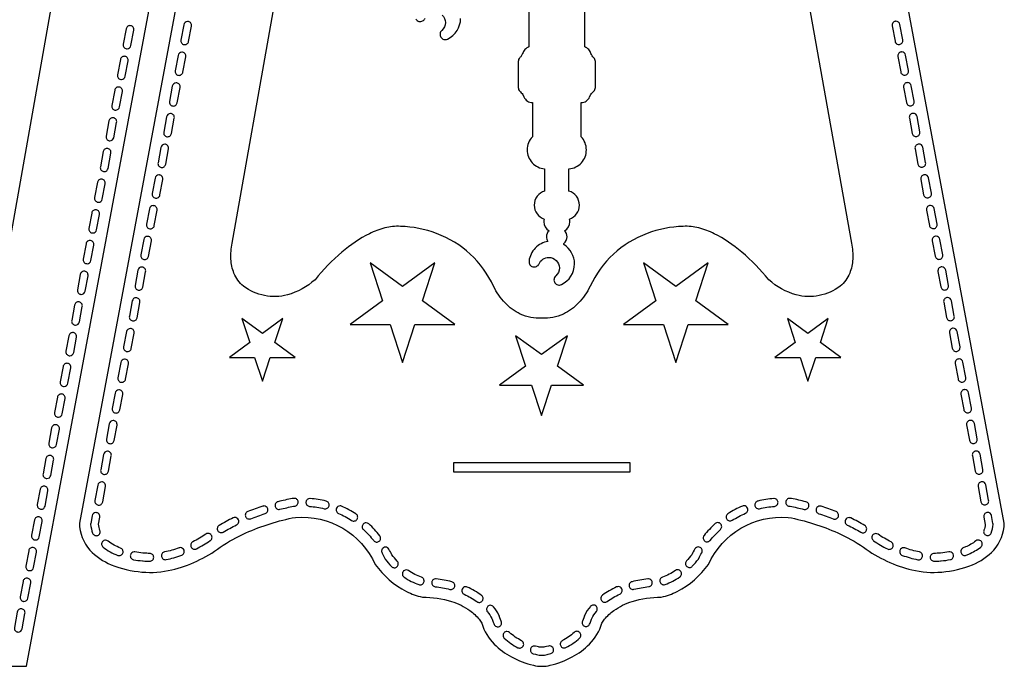
# Model space of a CAD drawing. Extents: x -49.7 to 27.9, y 1.9 to 41.8.
# Drawn here: x -41 to -28.8, y 2.6 to 10.7 of the extents above; entities that cross this region are included whole.
import ezdxf

# ---------------------------------------------------------------- set-up
doc = ezdxf.new("R2010")
doc.units = 0
doc.header["$LTSCALE"] = 100
doc.layers.add('LAYER_1', color=1, linetype='CONTINUOUS')

msp = doc.modelspace()

# ---------------------------------------------------------------- linework, layer by layer
at = {"layer": 'LAYER_1', "color": 7}
for points in [[(-37.59125, 18.679193), (-40.254694, 4.40825, 0.178486), (-40.124619, 4.073734, 0.111782), (-39.858684, 3.891613, 0.077585), (-39.478236, 3.800986, 0.080822), (-39.108089, 3.827928, 0.052477), (-38.798286, 3.936127, 0.052158), (-38.50643, 4.108903, -0.045409), (-38.188638, 4.285894, -0.029305), (-37.886806, 4.400135, -0.03119), (-37.572806, 4.479722, -0.314058), (-36.582625, 3.895986, 0.121862), (-36.194599, 3.55958, 0.07045), (-35.998125, 3.489486, -0.074128), (-35.635964, 3.43518, -0.079434), (-35.409965, 3.323738, -0.070023), (-35.293727, 3.213839, -0.049173), (-35.260848, 3.164166, 0.119922), (-35.106983, 2.906355, 0.076805), (-34.892576, 2.747057, 0.067332), (-34.619764, 2.643708, 0.083198), (-34.515765, 2.631014, 0.083772), (-34.411723, 2.643708, 0.067332), (-34.13891, 2.747057, 0.076806), (-33.924504, 2.906355, 0.119922), (-33.770639, 3.164166, -0.04918), (-33.737766, 3.213839, -0.070033), (-33.62154, 3.323738, -0.079441), (-33.395552, 3.43518, -0.07413), (-33.03339, 3.489486, 0.07045), (-32.836926, 3.55958, 0.121846), (-32.44889, 3.895986, -0.314074), (-31.458681, 4.479722, -0.031191), (-31.144697, 4.400135, -0.029305), (-30.842878, 4.285894, -0.045409), (-30.525097, 4.108903, 0.052157), (-30.233243, 3.936127, 0.052477), (-29.923445, 3.827928, 0.080824), (-29.553305, 3.800986, 0.077583), (-29.172851, 3.891613, 0.111781), (-28.906912, 4.073734, 0.178488), (-28.776834, 4.40825), (-28.776834, 4.40825), (-28.776834, 4.40825), (-31.440237, 18.679193)], [(-43.986264, 2.631013), (-40.910778, 2.631013), (-38.247334, 16.901957, 0.178486), (-38.377409, 17.236473, 0.111782), (-38.643344, 17.418595, 0.077585), (-39.023792, 17.509221, 0.080822), (-39.393939, 17.482279, 0.052477), (-39.703742, 17.374081, 0.052158), (-39.995598, 17.201304, -0.045409), (-40.31339, 17.024313, -0.029305), (-40.615222, 16.910072, -0.03119), (-40.929222, 16.830484, -0.314057), (-41.919403, 17.414221, 0.121861)], [(-41.171459, 13.881041, -0.116745), (-40.828503, 14.069665, -0.113306), (-40.546389, 14.077615, -0.11462), (-40.284695, 13.961096, -0.130621), (-40.166, 13.80097, -0.081967), (-40.128417, 13.625843, -0.068725), (-40.144097, 13.42686), (-41.160638, 7.682291)], [(-31.700654, 13.627917), (-30.673584, 7.883347, -0.068724), (-30.657903, 7.684364, -0.081967), (-30.695486, 7.509238, -0.130621), (-30.814181, 7.349111), (-30.814181, 7.349111), (-30.814181, 7.349111, -0.114619), (-31.075874, 7.232592, -0.113307), (-31.357984, 7.240543, -0.116748), (-31.700931, 7.429167, 0.046466), (-32.035632, 7.771437, 0.060947), (-32.376153, 8.000362, 0.052897), (-32.566998, 8.071255, 0.075315), (-32.762916, 8.091, 0.084748), (-33.207732, 8.002309, 0.201816), (-33.916445, 7.346972, -0.079503), (-34.060657, 7.140206, -0.090503), (-34.247242, 7.00329, -0.128134), (-34.515765, 6.952055, -0.128143), (-34.784255, 7.00329, -0.09049), (-34.970839, 7.140206, -0.079483), (-35.11507, 7.346972, 0.201847), (-35.823757, 8.002309, 0.084743), (-36.268611, 8.091, 0.075319), (-36.464516, 8.071255, 0.052897), (-36.655353, 8.000362, 0.060944), (-36.995866, 7.771437, 0.046462), (-37.330569, 7.429167, -0.116745), (-37.673525, 7.240543, -0.113306), (-37.955639, 7.232592, -0.11462), (-38.217333, 7.349111, -0.130621), (-38.336028, 7.509238, -0.081967), (-38.373611, 7.684364, -0.068724), (-38.357931, 7.883347), (-37.34139, 13.627917)], [(-34.675805, 11.481027), (-34.675805, 10.31818, 0.140583), (-34.726822, 10.284609, 0.075605), (-34.754098, 10.237777), (-34.766994, 10.211267, -0.06376), (-34.789472, 10.182736, 0.199012), (-34.808458, 10.13693), (-34.808458, 9.815124, 0.19904), (-34.789472, 9.769305, -0.047829), (-34.753684, 9.727184), (-34.737334, 9.698125, 0.13879), (-34.695353, 9.645842, 0.123035), (-34.631862, 9.627027), (-34.631862, 9.203847, 0.194103), (-34.697264, 9.040653, 0.189199), (-34.634439, 8.88018, 0.18753), (-34.480792, 8.804791), (-34.480792, 8.52893, 0.159006), (-34.57371, 8.464067, 0.163661), (-34.610431, 8.354486, 0.15938), (-34.575531, 8.247368, 0.154373), (-34.486736, 8.181958, 0.073379), (-34.491806, 8.147722, 0.265969), (-34.42575, 8.03743, 0.20461), (-34.458222, 7.962833, 0.154406), (-34.439778, 7.904722, 0.161099), (-34.59736, 7.821861, 0.163774), (-34.674723, 7.659333, 0.180907), (-34.664047, 7.615257, 0.181135), (-34.627111, 7.588972, 0.181281), (-34.581993, 7.593305, 0.181084), (-34.55075, 7.62618, -0.301161), (-34.429819, 7.706069, -0.199515), (-34.337009, 7.667571, -0.199559), (-34.298501, 7.57475, -0.215766), (-34.343265, 7.475986, 0.181291), (-34.364696, 7.436022, 0.180902), (-34.354681, 7.391778, 0.181237), (-34.318102, 7.364946, 0.18087), (-34.272889, 7.368667, 0.289117), (-34.110112, 7.62518, 0.260239), (-34.244056, 7.866041), (-34.244056, 7.879708, 0.233935), (-34.201736, 7.962833, 0.204897), (-34.234264, 8.03743, 0.266153), (-34.168154, 8.147722, 0.074285), (-34.173237, 8.181958, 0.154249), (-34.084434, 8.247378, 0.159422), (-34.049528, 8.354486, 0.163751), (-34.086271, 8.464078, 0.158936), (-34.179223, 8.52893), (-34.179223, 8.804791, 0.187489), (-34.02549, 8.88016, 0.189303), (-33.962612, 9.040653, 0.194121), (-34.028097, 9.203874), (-34.028097, 9.627027, 0.123108), (-33.964634, 9.645842, 0.138764), (-33.92268, 9.698125), (-33.906332, 9.727184, -0.047812), (-33.870556, 9.769305, 0.199018), (-33.851556, 9.815124), (-33.851556, 10.13693, 0.198886), (-33.870556, 10.182764, -0.108444), (-33.905918, 10.237777, 0.075905), (-33.93315, 10.284609, 0.140604), (-33.984153, 10.31818), (-33.984153, 11.481027, 0.196848)], [(-36.078029, 10.662104, 0.181175), (-36.041098, 10.635819, 0.180462), (-35.995969, 10.640194, 0.181107), (-35.964736, 10.673027, -0.30127)], [(-35.751054, 10.714432, -0.199536), (-35.712542, 10.621597, -0.215846), (-35.757291, 10.522833, 0.181221), (-35.77873, 10.48287, 0.180968), (-35.768722, 10.438625, 0.181114), (-35.732148, 10.411803, 0.18106), (-35.686959, 10.415513, 0.289155), (-35.524056, 10.672027, 0.26012)]]:
    msp.add_lwpolyline(points, format="xyb", dxfattribs=at)
at = {"layer": 'LAYER_1', "color": 0}
for points in [[(-38.955569, 10.347318, 0.200636), (-38.919154, 10.354971, 0.199535), (-38.898875, 10.386165), (-38.863333, 10.57668, 0.1997), (-38.871026, 10.613079, 0.199593), (-38.902208, 10.633374, 0.04686), (-38.911167, 10.634207, 0.173742), (-38.942003, 10.623119, 0.176977), (-38.958903, 10.594499), (-38.994445, 10.404013, 0.1997), (-38.986752, 10.367614, 0.199593), (-38.955569, 10.347318), (-38.955569, 10.347318)], [(-30.129876, 10.635819, 0.199677), (-30.161048, 10.615524, 0.199355), (-30.168751, 10.579124), (-30.133182, 10.388638, 0.199449), (-30.112897, 10.357435, 0.200058), (-30.076487, 10.349763, 0.199677), (-30.045316, 10.370058, 0.199355), (-30.037612, 10.406457), (-30.073182, 10.596943, 0.177272), (-30.090058, 10.625576, 0.173799), (-30.120903, 10.636666, 0.046664), (-30.129876, 10.635819), (-30.129876, 10.635819)], [(-39.617542, 10.581889, 0.201015), (-39.653936, 10.574243, 0.199511), (-39.674236, 10.543013), (-39.709806, 10.352528, 0.199319), (-39.702103, 10.316125, 0.199445), (-39.670931, 10.295806, 0.046719), (-39.661945, 10.294972, 0.173784), (-39.631111, 10.306061, 0.177233), (-39.614236, 10.33468), (-39.578667, 10.525194, 0.199368), (-39.58637, 10.561578, 0.199555), (-39.617542, 10.581889), (-39.617542, 10.581889)], [(-39.688639, 10.200889, 0.201161), (-39.725064, 10.193243, 0.199057), (-39.745333, 10.162013), (-39.780903, 9.971527, 0.19955), (-39.773224, 9.935125, 0.199497), (-39.742055, 9.914805, 0.046509), (-39.733069, 9.913972, 0.173739), (-39.702233, 9.92506, 0.176977), (-39.685333, 9.95368), (-39.649764, 10.144167, 0.199284), (-39.657467, 10.180574, 0.199604), (-39.688639, 10.200889), (-39.688639, 10.200889)], [(-39.026709, 9.966333, 0.200673), (-38.990273, 9.973986, 0.199471), (-38.970014, 10.00518), (-38.934445, 10.195694, 0.199584), (-38.942123, 10.232093, 0.199733), (-38.973292, 10.252388, 0.046509), (-38.982278, 10.253222, 0.17367), (-39.013115, 10.242137, 0.176974), (-39.030014, 10.213542), (-39.065584, 10.023027, 0.199353), (-39.057881, 9.986628, 0.199681), (-39.026709, 9.966333), (-39.026709, 9.966333)], [(-30.058764, 10.254818, 0.199551), (-30.089936, 10.234508, 0.19937), (-30.09764, 10.198124), (-30.06207, 10.00761, 0.199456), (-30.041765, 9.976386, 0.201035), (-30.005376, 9.968735, 0.199391), (-29.974204, 9.989051, 0.199406), (-29.9665, 10.02543), (-30.00207, 10.215943, 0.177272), (-30.018946, 10.244575, 0.173799), (-30.049791, 10.255666, 0.046664), (-30.058764, 10.254818), (-30.058764, 10.254818)], [(-39.759764, 9.819901, 0.201106), (-39.796158, 9.812256, 0.199153), (-39.816458, 9.781026), (-39.852, 9.590513, 0.199698), (-39.844307, 9.554113, 0.199602), (-39.813125, 9.533818, 0.04686), (-39.804166, 9.532985, 0.173739), (-39.77333, 9.544073, 0.176977), (-39.75643, 9.572693), (-39.720888, 9.763207, 0.199716), (-39.728581, 9.799591, 0.199467), (-39.759764, 9.819901), (-39.759764, 9.819901)], [(-39.097806, 9.585305, 0.200412), (-39.06136, 9.592972, 0.199527), (-39.041112, 9.62418), (-39.005542, 9.814694, 0.199404), (-39.013246, 9.851072, 0.199395), (-39.044418, 9.871388, 0.046719), (-39.053404, 9.872222, 0.173864), (-39.084227, 9.861133, 0.176874), (-39.101112, 9.832514), (-39.136682, 9.641999, 0.199368), (-39.128978, 9.605616, 0.199555), (-39.097806, 9.585305), (-39.097806, 9.585305)], [(-29.987653, 9.873832, 0.199462), (-30.01881, 9.853521, 0.199652), (-30.0265, 9.817138), (-29.990958, 9.626623, 0.199107), (-29.970653, 9.5954, 0.201124), (-29.934264, 9.587749, 0.199353), (-29.903082, 9.608068, 0.199669), (-29.895389, 9.644471), (-29.930931, 9.834957, 0.177017), (-29.947831, 9.863589, 0.173754), (-29.97868, 9.874679, 0.04645), (-29.987653, 9.873832), (-29.987653, 9.873832)], [(-39.830861, 9.438874, 0.19991), (-39.867256, 9.431208, 0.199917), (-39.887556, 9.399999), (-39.923125, 9.209513, 0.199353), (-39.915422, 9.173114, 0.199681), (-39.88425, 9.152819, 0.046719), (-39.875264, 9.151986, 0.173786), (-39.844431, 9.163074, 0.177233), (-39.827556, 9.191694), (-39.791986, 9.38218, 0.199353), (-39.799689, 9.418579, 0.199681), (-39.830861, 9.438874), (-39.830861, 9.438874)], [(-39.168931, 9.204305, 0.200089), (-39.13245, 9.211982, 0.199282), (-39.112209, 9.24318), (-39.076639, 9.433666, 0.19933), (-39.084342, 9.470069, 0.199442), (-39.115515, 9.490388, 0.046719), (-39.124501, 9.491221, 0.173864), (-39.155324, 9.480133, 0.176874), (-39.172209, 9.451514), (-39.207778, 9.261027, 0.199572), (-39.200089, 9.224619, 0.199517), (-39.168931, 9.204305), (-39.168931, 9.204305)], [(-29.916543, 9.492832, 0.199512), (-29.9477, 9.472518, 0.199567), (-29.95539, 9.43611), (-29.919821, 9.245596, 0.199011), (-29.899546, 9.214396, 0.201113), (-29.863126, 9.206749, 0.199694), (-29.831954, 9.227044, 0.199349), (-29.824251, 9.263443), (-29.859821, 9.453957, 0.177017), (-29.876721, 9.482589, 0.173754), (-29.90757, 9.493679, 0.04645), (-29.916543, 9.492832), (-29.916543, 9.492832)], [(-39.901958, 9.057874, 0.200454), (-39.938415, 9.050211, 0.199136), (-39.958653, 9.019027), (-39.994222, 8.828513, 0.199644), (-39.986533, 8.792114, 0.199595), (-39.955375, 8.771819, 0.046509), (-39.946389, 8.770985, 0.173672), (-39.915552, 8.782071, 0.176972), (-39.898653, 8.810666), (-39.863083, 9.00118, 0.199353), (-39.870786, 9.037579, 0.199681), (-39.901958, 9.057874), (-39.901958, 9.057874)], [(-39.24, 8.823319, 0.201287), (-39.203617, 8.830944, 0.1996), (-39.183306, 8.862194), (-39.147764, 9.052707, 0.199752), (-39.155457, 9.089086, 0.199308), (-39.186639, 9.109402, 0.04686), (-39.195598, 9.110235, 0.173739), (-39.226434, 9.099147, 0.176977), (-39.243334, 9.070527), (-39.278876, 8.880013, 0.199699), (-39.271183, 8.843614, 0.199598), (-39.24, 8.823319), (-39.24, 8.823319)], [(-29.845431, 9.111805, 0.199677), (-29.876603, 9.09151, 0.199355), (-29.884306, 9.055111), (-29.848737, 8.864624, 0.199543), (-29.828431, 8.833411, 0.200688), (-29.792042, 8.825749, 0.199682), (-29.760871, 8.846045, 0.199353), (-29.753167, 8.882444), (-29.788737, 9.072958, 0.17727), (-29.805613, 9.101566, 0.173727), (-29.836458, 9.112652, 0.046664), (-29.845431, 9.111805), (-29.845431, 9.111805)], [(-39.973055, 8.676888, 0.200361), (-40.009521, 8.669221, 0.199418), (-40.029777, 8.638013), (-40.065319, 8.447527, 0.199676), (-40.057627, 8.411124, 0.19936), (-40.026444, 8.390805, 0.04686), (-40.017486, 8.389971, 0.173741), (-39.986649, 8.40106, 0.176977), (-39.96975, 8.42968), (-39.934209, 8.620166, 0.19957), (-39.941897, 8.656574, 0.199522), (-39.973055, 8.676888), (-39.973055, 8.676888)], [(-39.311125, 8.442319, 0.201341), (-39.27471, 8.449944, 0.199503), (-39.254431, 8.481194), (-39.218861, 8.67168, 0.199352), (-39.226564, 8.708079, 0.199686), (-39.257736, 8.728374, 0.046719), (-39.266722, 8.729208, 0.173717), (-39.297556, 8.718123, 0.177228), (-39.314431, 8.689527), (-39.35, 8.499013, 0.199352), (-39.342297, 8.462614, 0.199686), (-39.311125, 8.442319), (-39.311125, 8.442319)], [(-29.774321, 8.730819, 0.199594), (-29.805503, 8.710524, 0.199701), (-29.813196, 8.674125), (-29.777654, 8.483611, 0.19925), (-29.757359, 8.452408, 0.200448), (-29.72096, 8.444736, 0.199309), (-29.689778, 8.465052, 0.199752), (-29.682085, 8.50143), (-29.717627, 8.691944, 0.176987), (-29.734526, 8.720576, 0.173774), (-29.765363, 8.731666, 0.046806), (-29.774321, 8.730819), (-29.774321, 8.730819)], [(-39.382251, 8.061333, 0.201278), (-39.345811, 8.068954, 0.199204), (-39.325529, 8.10018), (-39.289959, 8.290694, 0.199362), (-39.297662, 8.327093, 0.199683), (-39.328834, 8.347388, 0.046719), (-39.33782, 8.348222, 0.173797), (-39.368643, 8.337137, 0.176869), (-39.385529, 8.308541), (-39.421097, 8.118027, 0.19964), (-39.413409, 8.081628, 0.199599), (-39.382251, 8.061333), (-39.382251, 8.061333)], [(-29.703209, 8.349819, 0.199467), (-29.734391, 8.329508, 0.199717), (-29.742085, 8.293125), (-29.706543, 8.102611, 0.199268), (-29.686255, 8.071408, 0.200381), (-29.649821, 8.063736, 0.199308), (-29.618663, 8.084052, 0.199686), (-29.610973, 8.12043), (-29.646515, 8.310944, 0.176987), (-29.663414, 8.339576, 0.173774), (-29.694251, 8.350666, 0.046806), (-29.703209, 8.349819), (-29.703209, 8.349819)], [(-40.044181, 8.295888, 0.20074), (-40.080617, 8.288232, 0.199471), (-40.100875, 8.257013), (-40.136445, 8.066499, 0.199403), (-40.128742, 8.030121, 0.1994), (-40.09757, 8.009805, 0.046719), (-40.088584, 8.008972, 0.173865), (-40.057761, 8.02006, 0.176874), (-40.040875, 8.04868), (-40.005306, 8.239194, 0.199368), (-40.013009, 8.275578, 0.199559), (-40.044181, 8.295888), (-40.044181, 8.295888)], [(-39.45332, 7.680305, 0.200666), (-39.416926, 7.687961, 0.199599), (-39.396626, 7.71918), (-39.361084, 7.909694, 0.199685), (-39.368773, 7.946072, 0.199312), (-39.399931, 7.966388, 0.046509), (-39.408917, 7.967221, 0.173741), (-39.439754, 7.956133, 0.176977), (-39.456653, 7.927513), (-39.492195, 7.736999, 0.199715), (-39.484502, 7.700615, 0.199471), (-39.45332, 7.680305), (-39.45332, 7.680305)], [(-29.632098, 7.968819, 0.199555), (-29.663269, 7.948508, 0.199369), (-29.670973, 7.912124), (-29.635403, 7.72161, 0.199392), (-29.615108, 7.690355, 0.201693), (-29.578709, 7.682736, 0.199682), (-29.547537, 7.703031, 0.199353), (-29.539834, 7.73943), (-29.575403, 7.929944, 0.176912), (-29.59229, 7.958576, 0.173878), (-29.623125, 7.969666, 0.04663), (-29.632098, 7.968819), (-29.632098, 7.968819)], [(-40.115292, 7.914874, 0.201076), (-40.151759, 7.907232, 0.199288), (-40.171986, 7.876027), (-40.207556, 7.685513, 0.199352), (-40.199852, 7.649114, 0.199686), (-40.16868, 7.628819, 0.046719), (-40.159694, 7.627985, 0.173866), (-40.128872, 7.639074, 0.176872), (-40.111986, 7.667694), (-40.076416, 7.85818, 0.199352), (-40.08412, 7.894579, 0.199686), (-40.115292, 7.914874), (-40.115292, 7.914874)], [(-39.524445, 7.299305, 0.200703), (-39.488029, 7.306961, 0.199535), (-39.46775, 7.33818), (-39.432181, 7.528694, 0.199403), (-39.439884, 7.565072, 0.1994), (-39.471056, 7.585388, 0.046719), (-39.480042, 7.586221, 0.173865), (-39.510865, 7.575133, 0.176874), (-39.52775, 7.546513), (-39.56332, 7.356027, 0.199282), (-39.555617, 7.319619, 0.199609), (-39.524445, 7.299305), (-39.524445, 7.299305)], [(-29.560988, 7.587805, 0.199682), (-29.592159, 7.56751, 0.199353), (-29.599863, 7.53111), (-29.564293, 7.340596, 0.199307), (-29.543953, 7.309376, 0.201209), (-29.507571, 7.301749, 0.199594), (-29.476413, 7.322044, 0.199635), (-29.468724, 7.358444), (-29.504293, 7.548957, 0.176909), (-29.52118, 7.577565, 0.173809), (-29.552015, 7.588652, 0.04663), (-29.560988, 7.587805), (-29.560988, 7.587805)], [(-40.186417, 7.533874, 0.201025), (-40.222801, 7.526239, 0.19933), (-40.243112, 7.494999), (-40.278654, 7.304513, 0.199699), (-40.270961, 7.268114, 0.199598), (-40.239778, 7.247819, 0.04686), (-40.23082, 7.246985, 0.173672), (-40.199983, 7.25807, 0.176972), (-40.183084, 7.286666), (-40.147542, 7.47718, 0.199699), (-40.155235, 7.513579, 0.199598), (-40.186417, 7.533874), (-40.186417, 7.533874)], [(-40.257486, 7.152874, 0.201278), (-40.293925, 7.145253, 0.199204), (-40.314208, 7.114027), (-40.349777, 6.923513, 0.199328), (-40.342074, 6.88711, 0.199447), (-40.310902, 6.866791, 0.046719), (-40.301916, 6.865958, 0.173865), (-40.271093, 6.877046, 0.176874), (-40.254208, 6.905666), (-40.218639, 7.09618, 0.199579), (-40.226317, 7.132579, 0.199743), (-40.257486, 7.152874), (-40.257486, 7.152874)], [(-39.595583, 6.918319, 0.200312), (-39.559133, 6.925982, 0.199291), (-39.538861, 6.957166), (-39.503291, 7.14768, 0.199328), (-39.510994, 7.184083, 0.199447), (-39.542167, 7.204402, 0.046719), (-39.551153, 7.205236, 0.173865), (-39.581976, 7.194147, 0.176874), (-39.598861, 7.165527), (-39.63443, 6.975013, 0.19964), (-39.626741, 6.938614, 0.199599), (-39.595583, 6.918319), (-39.595583, 6.918319)], [(-29.489876, 7.206805, 0.199594), (-29.521058, 7.18651, 0.199701), (-29.528751, 7.150111), (-29.493209, 6.959624, 0.199224), (-29.472883, 6.92838, 0.201381), (-29.436515, 6.920749, 0.199594), (-29.405333, 6.941045, 0.199701), (-29.39764, 6.977444), (-29.433182, 7.167958, 0.176984), (-29.450081, 7.196565, 0.173704), (-29.480918, 7.207652, 0.046806), (-29.489876, 7.206805), (-29.489876, 7.206805)], [(-40.328611, 6.771888, 0.201403), (-40.365026, 6.764253, 0.199359), (-40.385306, 6.733013), (-40.420875, 6.542527, 0.199318), (-40.413172, 6.506125, 0.19945), (-40.382, 6.485805, 0.046719), (-40.373014, 6.484972, 0.173785), (-40.342181, 6.49606, 0.177233), (-40.325306, 6.52468), (-40.289736, 6.715166, 0.199282), (-40.297439, 6.751574, 0.199609), (-40.328611, 6.771888), (-40.328611, 6.771888)], [(-39.666681, 6.537319, 0.200361), (-39.630216, 6.544986, 0.199418), (-39.609959, 6.576194), (-39.574417, 6.76668, 0.199709), (-39.58211, 6.803079, 0.199596), (-39.613292, 6.823374, 0.04686), (-39.622251, 6.824208, 0.173672), (-39.653087, 6.813123, 0.176972), (-39.669987, 6.784527), (-39.705528, 6.594013, 0.19964), (-39.697839, 6.557614, 0.199599), (-39.666681, 6.537319), (-39.666681, 6.537319)], [(-29.418903, 6.825805, 0.199517), (-29.45006, 6.805491, 0.199565), (-29.45775, 6.769083), (-29.422181, 6.578597, 0.199163), (-29.401886, 6.547384, 0.200795), (-29.365486, 6.539722, 0.199454), (-29.334314, 6.560041, 0.199316), (-29.326611, 6.596444), (-29.362181, 6.78693, 0.177014), (-29.379081, 6.815562, 0.173754), (-29.40993, 6.826652, 0.04663), (-29.418903, 6.825805), (-29.418903, 6.825805)], [(-40.399736, 6.390889, 0.199951), (-40.43612, 6.383212, 0.199807), (-40.45643, 6.352014), (-40.491972, 6.1615, 0.199685), (-40.484283, 6.125121, 0.199312), (-40.453125, 6.104805, 0.046509), (-40.444139, 6.103972, 0.173741), (-40.413302, 6.115061, 0.176977), (-40.396403, 6.14368), (-40.360861, 6.334194, 0.199715), (-40.368554, 6.370578, 0.199471), (-40.399736, 6.390889), (-40.399736, 6.390889)], [(-39.737779, 6.156319, 0.200455), (-39.701322, 6.163982, 0.199136), (-39.681084, 6.195166), (-39.645515, 6.38568, 0.199644), (-39.653204, 6.422079, 0.199595), (-39.684362, 6.442374, 0.046509), (-39.693348, 6.443208, 0.173672), (-39.724185, 6.432122, 0.176972), (-39.741084, 6.403527), (-39.776654, 6.213013, 0.199352), (-39.768951, 6.176614, 0.199686), (-39.737779, 6.156319), (-39.737779, 6.156319)], [(-29.347654, 6.444819, 0.199555), (-29.378826, 6.424508, 0.199369), (-29.38653, 6.388125), (-29.35096, 6.197611, 0.199131), (-29.330675, 6.166397, 0.200814), (-29.294266, 6.158736, 0.199396), (-29.263094, 6.179052, 0.199404), (-29.25539, 6.21543), (-29.29096, 6.405944, 0.17727), (-29.307836, 6.434576, 0.173798), (-29.338681, 6.445666, 0.04663), (-29.347654, 6.444819), (-29.347654, 6.444819)], [(-40.470805, 6.00986, 0.200368), (-40.507286, 6.002197, 0.199194), (-40.527527, 5.971013), (-40.563097, 5.780499, 0.199362), (-40.555394, 5.7441, 0.199683), (-40.524222, 5.723805, 0.046719), (-40.515236, 5.722972, 0.173797), (-40.484413, 5.734057, 0.176869), (-40.467527, 5.762652), (-40.431958, 5.953166, 0.19964), (-40.439647, 5.989565, 0.199599), (-40.470805, 6.00986), (-40.470805, 6.00986)], [(-39.808875, 5.775305, 0.201439), (-39.772439, 5.78294, 0.199295), (-39.752181, 5.81418), (-39.716611, 6.004694, 0.199403), (-39.724314, 6.041072, 0.1994), (-39.755486, 6.061388, 0.046719), (-39.764472, 6.062221, 0.173785), (-39.795305, 6.051133, 0.177233), (-39.812181, 6.022513), (-39.84775, 5.831999, 0.199368), (-39.840047, 5.795615, 0.199559), (-39.808875, 5.775305), (-39.808875, 5.775305)], [(-29.276543, 6.063791, 0.199594), (-29.307725, 6.043496, 0.199701), (-29.315418, 6.007097), (-29.279876, 5.816611, 0.199226), (-29.25956, 5.785397, 0.200758), (-29.223182, 5.777736, 0.199594), (-29.191999, 5.798031, 0.199701), (-29.184306, 5.83443), (-29.219848, 6.024917, 0.176987), (-29.236747, 6.053548, 0.173774), (-29.267584, 6.064639, 0.046806), (-29.276543, 6.063791), (-29.276543, 6.063791)], [(-40.541931, 5.628874, 0.200777), (-40.578387, 5.621218, 0.199408), (-40.598625, 5.59), (-40.634195, 5.399513, 0.199352), (-40.626491, 5.363114, 0.199686), (-40.595319, 5.342819, 0.046703), (-40.586333, 5.341986, 0.173716), (-40.5555, 5.353071, 0.177229), (-40.538625, 5.381666), (-40.503055, 5.57218, 0.199352), (-40.510759, 5.608579, 0.199686), (-40.541931, 5.628874), (-40.541931, 5.628874)], [(-39.879973, 5.394305, 0.201035), (-39.843568, 5.401951, 0.19948), (-39.823278, 5.43318), (-39.787736, 5.623666, 0.1996), (-39.795426, 5.660069, 0.199361), (-39.826584, 5.680388, 0.046509), (-39.83557, 5.681221, 0.173741), (-39.866407, 5.670133, 0.176977), (-39.883306, 5.641513), (-39.918848, 5.451027, 0.19963), (-39.911155, 5.414619, 0.199519), (-39.879973, 5.394305), (-39.879973, 5.394305)], [(-29.205433, 5.682805, 0.199594), (-29.236615, 5.66251, 0.199701), (-29.244308, 5.626111), (-29.208766, 5.435597, 0.199282), (-29.188461, 5.404418, 0.200363), (-29.152072, 5.39675, 0.199594), (-29.120889, 5.417045, 0.199701), (-29.113196, 5.453444), (-29.148738, 5.64393, 0.176987), (-29.165637, 5.672562, 0.173774), (-29.196474, 5.683652, 0.046806), (-29.205433, 5.682805), (-29.205433, 5.682805)], [(-39.951097, 5.013319, 0.201169), (-39.91463, 5.020961, 0.198928), (-39.894403, 5.052166), (-39.858833, 5.24268, 0.199644), (-39.866523, 5.279079, 0.199595), (-39.897681, 5.299374, 0.046492), (-39.906667, 5.300208, 0.173672), (-39.937504, 5.289123, 0.176973), (-39.954403, 5.260527), (-39.989973, 5.070013, 0.199351), (-39.982269, 5.033614, 0.199686), (-39.951097, 5.013319), (-39.951097, 5.013319)], [(-29.134458, 5.301805, 0.199682), (-29.165629, 5.28151, 0.199353), (-29.173333, 5.245111), (-29.137763, 5.054597, 0.199751), (-29.117448, 5.023404, 0.199971), (-29.081069, 5.015722, 0.199394), (-29.049897, 5.036038, 0.199404), (-29.042194, 5.072416), (-29.077763, 5.26293, 0.177271), (-29.09464, 5.291562, 0.173798), (-29.125485, 5.302652, 0.046647), (-29.134458, 5.301805), (-29.134458, 5.301805)], [(-40.613042, 5.247875, 0.200671), (-40.649486, 5.240218, 0.199395), (-40.669764, 5.209), (-40.705306, 5.018486, 0.199761), (-40.697613, 4.982107, 0.199308), (-40.66643, 4.961791, 0.046843), (-40.657472, 4.960958, 0.173742), (-40.626635, 4.972046, 0.176975), (-40.609736, 5.000666), (-40.574195, 5.19118, 0.199656), (-40.581884, 5.227564, 0.19947), (-40.613042, 5.247875), (-40.613042, 5.247875)], [(-40.022194, 4.632319, 0.201016), (-39.9858, 4.639965, 0.199512), (-39.9655, 4.671194), (-39.92993, 4.86168, 0.199352), (-39.937634, 4.898079, 0.199686), (-39.968806, 4.918375, 0.046703), (-39.977792, 4.919208, 0.173716), (-40.008625, 4.908123, 0.177229), (-40.0255, 4.879527), (-40.06107, 4.689014, 0.199351), (-40.053366, 4.652614, 0.199686), (-40.022194, 4.632319), (-40.022194, 4.632319)], [(-29.063348, 4.920805, 0.199602), (-29.094519, 4.900491, 0.199285), (-29.102223, 4.864083), (-29.066653, 4.673597, 0.198941), (-29.046386, 4.642362, 0.201462), (-29.009931, 4.634722, 0.199507), (-28.978762, 4.655041, 0.199537), (-28.971084, 4.691444), (-29.006653, 4.88193, 0.176913), (-29.02354, 4.910562, 0.173878), (-29.054375, 4.921652, 0.046647), (-29.063348, 4.920805), (-29.063348, 4.920805)], [(-40.684139, 4.866888, 0.200726), (-40.720615, 4.859232, 0.199299), (-40.740861, 4.828013), (-40.776403, 4.6375, 0.199761), (-40.768711, 4.601121, 0.199308), (-40.737528, 4.580805, 0.046843), (-40.72857, 4.579972, 0.173742), (-40.697733, 4.59106, 0.176975), (-40.680834, 4.61968), (-40.645293, 4.810166, 0.199571), (-40.652981, 4.846574, 0.19952), (-40.684139, 4.866888), (-40.684139, 4.866888)], [(-37.588153, 4.715319), (-37.590653, 4.715236), (-37.595722, 4.715), (-37.601361, 4.714375), (-37.612208, 4.712555, 0.019032), (-37.790028, 4.673333, 0.199509), (-37.819787, 4.651024, 0.199722), (-37.825056, 4.614194, 0.199485), (-37.802726, 4.584401, 0.200148), (-37.765917, 4.579138, -0.019234), (-37.595958, 4.61668), (-37.587959, 4.618041), (-37.585736, 4.618152, 0.199496), (-37.552117, 4.634111, 0.19995), (-37.539653, 4.669152, 0.193463), (-37.554747, 4.70198, 0.192446), (-37.588153, 4.715319), (-37.588153, 4.715319)], [(-37.192264, 4.681069, 0.038507), (-37.390667, 4.712666), (-37.394737, 4.712833, 0.187937), (-37.42753, 4.700055, 0.18936), (-37.443125, 4.668236, 0.199672), (-37.431756, 4.632798, 0.199361), (-37.398667, 4.615777, -0.038528), (-37.215028, 4.586555, 0.20001), (-37.178278, 4.592333, 0.199768), (-37.156403, 4.622444, 0.19959), (-37.162188, 4.659194, 0.199846), (-37.192264, 4.681069), (-37.192264, 4.681069)], [(-31.871958, 4.623361, 0.199038), (-31.850156, 4.593208, 0.200049), (-31.813416, 4.587305, -0.038311), (-31.629666, 4.616041, 0.199458), (-31.596539, 4.632961, 0.199561), (-31.585068, 4.668361, 0.189968), (-31.600626, 4.70027, 0.188204), (-31.633486, 4.713097), (-31.637389, 4.712958, 0.038419), (-31.835901, 4.681902, 0.199622), (-31.866055, 4.6601, 0.199559), (-31.871958, 4.623361), (-31.871958, 4.623361)], [(-31.238209, 4.672458, 0.019614), (-31.419585, 4.712555), (-31.430348, 4.714375), (-31.435903, 4.715), (-31.437487, 4.715069), (-31.440029, 4.715124, 0.192122), (-31.47342, 4.701817, 0.193637), (-31.488528, 4.669041, 0.196338), (-31.476536, 4.634456, 0.19569), (-31.443917, 4.618069), (-31.435752, 4.61668, -0.019575), (-31.262431, 4.578305, 0.199777), (-31.225553, 4.583524, 0.199491), (-31.203237, 4.613263, 0.19965), (-31.208457, 4.650095, 0.199585), (-31.238209, 4.672458), (-31.238209, 4.672458)], [(-40.114681, 4.392221, 0.070976), (-40.089889, 4.282985, 0.199488), (-40.06424, 4.256024, 0.200103), (-40.027028, 4.255124, 0.199545), (-40.000094, 4.280768, 0.199738), (-39.999181, 4.317944, -0.065791), (-40.017208, 4.394124), (-40.00107, 4.48068, 0.199681), (-40.008762, 4.517089, 0.199739), (-40.039944, 4.537374, 0.046816), (-40.048903, 4.538221, 0.173775), (-40.079739, 4.527131, 0.176977), (-40.096639, 4.498499), (-40.114028, 4.405235, 0.068836), (-40.114681, 4.392221), (-40.114681, 4.392221)], [(-37.964265, 4.621, 0.07821), (-37.979209, 4.618638, 0.01598), (-38.164709, 4.552236, 0.19983), (-38.191444, 4.526378, 0.199574), (-38.192042, 4.489166, 0.199637), (-38.166195, 4.46243, 0.199633), (-38.128973, 4.461819, -0.015971), (-37.949348, 4.526111, 0.199372), (-37.921015, 4.550218, 0.199706), (-37.918015, 4.587305, 0.161326), (-37.935937, 4.611876, 0.156439), (-37.964265, 4.621), (-37.964265, 4.621)], [(-37.019973, 4.62168, 0.300394), (-37.064681, 4.592166, 0.199784), (-37.065108, 4.554966, 0.199504), (-37.039098, 4.528361, -0.042993), (-36.875765, 4.44118, 0.199078), (-36.839191, 4.43442, 0.199731), (-36.808514, 4.455472, 0.199539), (-36.801745, 4.492055, 0.19951), (-36.82282, 4.522722, 0.042995), (-37.000875, 4.61775, 0.102093), (-37.019973, 4.62168), (-37.019973, 4.62168)], [(-32.153071, 4.442972, -0.042766), (-31.989474, 4.529666, 0.199849), (-31.963366, 4.556189, 0.199762), (-31.963696, 4.593388, 0.301304), (-32.00846, 4.623041, 0.100788), (-32.027418, 4.619166, 0.042943), (-32.205779, 4.524652, 0.19979), (-32.22695, 4.494065, 0.199647), (-32.220265, 4.457458, 0.199872), (-32.189647, 4.436298, 0.199656), (-32.153071, 4.442972), (-32.153071, 4.442972)], [(-30.863624, 4.550944, 0.015974), (-31.049069, 4.617541, 0.078141), (-31.064041, 4.61993, 0.156397), (-31.092348, 4.610809, 0.160593), (-31.110291, 4.586291, 0.199378), (-31.107334, 4.549182, 0.199794), (-31.079013, 4.525041, -0.016028), (-30.899458, 4.460555, 0.200044), (-30.862284, 4.461093, 0.199667), (-30.83636, 4.487819, 0.199594), (-30.83692, 4.525027, 0.199572), (-30.863624, 4.550944), (-30.863624, 4.550944)], [(-28.992236, 4.539819, 0.199465), (-29.023418, 4.519508, 0.199717), (-29.031111, 4.483124), (-29.014236, 4.392708, -0.0682), (-29.030376, 4.319166, 0.199638), (-29.029017, 4.281999, 0.199606), (-29.001764, 4.256666, 0.198935), (-28.964587, 4.258046, 0.19995), (-28.939264, 4.285291, 0.073345), (-28.916792, 4.392055, 0.063179), (-28.9175, 4.404263), (-28.935542, 4.500944, 0.176988), (-28.952441, 4.529576, 0.173773), (-28.983278, 4.540666, 0.046823), (-28.992236, 4.539819), (-28.992236, 4.539819)], [(-40.755264, 4.485888, 0.201035), (-40.791669, 4.478242, 0.19948), (-40.811958, 4.447013), (-40.847528, 4.256499, 0.199351), (-40.839825, 4.2201, 0.199684), (-40.808653, 4.199805, 0.046703), (-40.799667, 4.198972, 0.173786), (-40.768833, 4.21006, 0.177231), (-40.751958, 4.23868), (-40.716389, 4.429194, 0.199367), (-40.724092, 4.465577, 0.199557), (-40.755264, 4.485888), (-40.755264, 4.485888)], [(-38.324556, 4.478125, 0.11367), (-38.345612, 4.473291, 0.021057), (-38.520278, 4.380166, 0.199416), (-38.542634, 4.350409, 0.199624), (-38.537417, 4.313569, 0.199577), (-38.50766, 4.291227, 0.19947), (-38.47082, 4.296458, -0.021038), (-38.303431, 4.385708, 0.199367), (-38.278645, 4.41346, 0.199563), (-38.280723, 4.450597, 0.288356), (-38.324556, 4.478125), (-38.324556, 4.478125)], [(-36.663501, 4.399083, 0.188484), (-36.696348, 4.411888, 0.210551), (-36.732181, 4.396124, 0.199698), (-36.744926, 4.36118, 0.199395), (-36.729222, 4.327444, -0.039165), (-36.602514, 4.19118, 0.199539), (-36.569981, 4.173131, 0.199565), (-36.534209, 4.183374, 0.199743), (-36.51616, 4.215883, 0.199565), (-36.526403, 4.251652, 0.03924), (-36.663501, 4.399083), (-36.663501, 4.399083)], [(-32.332653, 4.414194, 0.187518), (-32.365389, 4.401499, 0.039275), (-32.502931, 4.254444, 0.199633), (-32.513269, 4.218713, 0.199551), (-32.495306, 4.186138, 0.19976), (-32.459572, 4.1758, 0.199543), (-32.426972, 4.193763, -0.039132), (-32.299889, 4.329666, 0.199536), (-32.284088, 4.363347, 0.199747), (-32.296736, 4.398319, 0.211752), (-32.332653, 4.414194), (-32.332653, 4.414194)], [(-30.508348, 4.378305, 0.021162), (-30.682876, 4.471736, 0.112476), (-30.703987, 4.476583, 0.288299), (-30.747793, 4.44911, 0.199657), (-30.749933, 4.411949, 0.199685), (-30.725167, 4.384194, -0.021203), (-30.557959, 4.294694, 0.199553), (-30.521131, 4.289406, 0.199339), (-30.491334, 4.31168, 0.199501), (-30.486049, 4.348524, 0.199537), (-30.508348, 4.378305), (-30.508348, 4.378305)], [(-38.657347, 4.279972, 0.151323), (-38.684751, 4.271486, -0.030895), (-38.846389, 4.175722, 0.199594), (-38.870455, 4.147357, 0.199477), (-38.867417, 4.110263, 0.199676), (-38.839042, 4.086204, 0.199481), (-38.801958, 4.089249, 0.030789), (-38.629861, 4.191208, 0.199542), (-38.609539, 4.222374, 0.199441), (-38.617194, 4.258791, 0.248185), (-38.657347, 4.279972), (-38.657347, 4.279972)], [(-30.182238, 4.174152, -0.030823), (-30.344098, 4.269527, 0.150886), (-30.37139, 4.277944, 0.248826), (-30.411655, 4.256666, 0.199531), (-30.419194, 4.220234, 0.199424), (-30.398766, 4.189124, 0.030635), (-30.226487, 4.087569, 0.198783), (-30.189381, 4.084638, 0.199669), (-30.161058, 4.108749, 0.19958), (-30.158106, 4.145836, 0.199583), (-30.182238, 4.174152), (-30.182238, 4.174152)], [(-39.743527, 4.09868, -0.077567), (-39.899069, 4.185291, 0.172538), (-39.929638, 4.196152, 0.22674), (-39.967458, 4.178139, 0.199587), (-39.978022, 4.142449, 0.19944), (-39.960263, 4.10975, 0.07774), (-39.778569, 4.008, 0.199535), (-39.741335, 4.008876, 0.199842), (-39.715694, 4.035805, 0.199624), (-39.71658, 4.072998, 0.199693), (-39.743527, 4.09868), (-39.743527, 4.09868)], [(-29.099598, 4.19775, 0.171579), (-29.13, 4.187041, -0.066629), (-29.25764, 4.112222), (-29.285792, 4.100666, 0.199571), (-29.312686, 4.074935, 0.199812), (-29.313486, 4.037736, 0.19969), (-29.28776, 4.010854, 0.199538), (-29.250556, 4.010055), (-29.218987, 4.023027, 0.066752), (-29.069111, 4.111263, 0.199518), (-29.051245, 4.143894, 0.199652), (-29.061681, 4.179597, 0.227803), (-29.099598, 4.19775), (-29.099598, 4.19775)], [(-40.826362, 4.104861, 0.201309), (-40.862798, 4.097239, 0.199439), (-40.883056, 4.066013), (-40.918626, 3.875499, 0.199582), (-40.910947, 3.8391, 0.199737), (-40.879778, 3.818805, 0.046484), (-40.870792, 3.817972, 0.173672), (-40.839956, 3.829057, 0.176973), (-40.823056, 3.857652), (-40.787487, 4.048166, 0.199351), (-40.79519, 4.084565, 0.199686), (-40.826362, 4.104861), (-40.826362, 4.104861)], [(-39.380681, 4.032305, -0.023189), (-39.456611, 4.036097), (-39.465972, 4.036777), (-39.493741, 4.039312), (-39.565417, 4.049805, 0.043491), (-39.574126, 4.050583, 0.174567), (-39.605064, 4.039404, 0.177712), (-39.621889, 4.010611, 0.199651), (-39.61399, 3.974248, 0.199508), (-39.582695, 3.954125, 0.027903), (-39.472208, 3.939777), (-39.464903, 3.939236, 0.023325), (-39.381028, 3.935083), (-39.380848, 3.935083, 0.199102), (-39.346542, 3.949255, 0.198976), (-39.332236, 3.9835, 0.199426), (-39.346354, 4.017934, 0.199505), (-39.380681, 4.032305), (-39.380681, 4.032305)], [(-39.00175, 4.103375, 0.087486), (-39.018291, 4.100472, -0.038604), (-39.197556, 4.050319, 0.19968), (-39.228578, 4.029777, 0.199527), (-39.235986, 3.993319, 0.199516), (-39.215436, 3.962276, 0.200249), (-39.179, 3.954888, 0.038695), (-38.985209, 4.009055, 0.199682), (-38.957724, 4.034138, 0.199576), (-38.956042, 4.071305, 0.156716), (-38.974125, 4.094757, 0.151857), (-39.00175, 4.103375), (-39.00175, 4.103375)], [(-36.463639, 3.970041, 0.051393), (-36.458486, 3.961444, 0.029483), (-36.380875, 3.869319, 0.199374), (-36.346885, 3.854218, 0.199423), (-36.312166, 3.867555, 0.199811), (-36.29705, 3.901559, 0.199279), (-36.310403, 3.936291, -0.028124), (-36.37768, 4.015722, 0.01822), (-36.413611, 4.084791, 0.270061), (-36.455958, 4.109444, 0.12997), (-36.479889, 4.103125, 0.199823), (-36.50278, 4.073807, 0.199579), (-36.498222, 4.036875, -0.019947), (-36.463639, 3.970041), (-36.463639, 3.970041)], [(-32.719043, 3.938694, 0.199548), (-32.73227, 3.903923, 0.19972), (-32.717029, 3.869986, 0.199514), (-32.682258, 3.856756, 0.19966), (-32.64832, 3.871985, 0.0285), (-32.573237, 3.961458, 0.054712), (-32.568084, 3.970083, -0.02066), (-32.531834, 4.039791, 0.199518), (-32.527186, 4.076709, 0.199513), (-32.549987, 4.106097, 0.130674), (-32.574028, 4.112499, 0.269264), (-32.61632, 4.087944, 0.018732), (-32.654043, 4.015763, -0.027175), (-32.719043, 3.938694), (-32.719043, 3.938694)], [(-29.830848, 4.049694, -0.038841), (-30.010208, 4.099305, 0.086888), (-30.026653, 4.10218, 0.152167), (-30.054328, 4.093531, 0.1574), (-30.072389, 4.069986, 0.199782), (-30.070613, 4.032838, 0.199425), (-30.043056, 4.007805, 0.03891), (-29.84907, 3.954208, 0.200375), (-29.812651, 3.961713, 0.199413), (-29.792223, 3.992833, 0.199807), (-29.799744, 4.029263, 0.199559), (-29.830848, 4.049694), (-29.830848, 4.049694)], [(-29.454459, 4.051694, 0.04655), (-29.463488, 4.050833, -0.028044), (-29.566681, 4.036722), (-29.576154, 4.035985, -0.022108), (-29.647654, 4.032305, 0.199512), (-29.681899, 4.017795, 0.199542), (-29.695862, 3.983305, 0.198453), (-29.681487, 3.949173, 0.198542), (-29.647278, 3.935083), (-29.646876, 3.935083, 0.021965), (-29.567848, 3.939138), (-29.559765, 3.939735, 0.027596), (-29.445529, 3.955291, 0.19946), (-29.414388, 3.975624, 0.199635), (-29.406736, 4.012041, 0.176556), (-29.423656, 4.040623, 0.173644), (-29.454459, 4.051694), (-29.454459, 4.051694)], [(-36.009738, 3.736652, -0.064133), (-36.171085, 3.818166, 0.149564), (-36.198126, 3.826416, 0.250498), (-36.23853, 3.804875, 0.199769), (-36.245861, 3.768404, 0.199469), (-36.225265, 3.737444, 0.064279), (-36.041419, 3.64475, 0.200354), (-36.004264, 3.646977, 0.199305), (-35.979599, 3.674861, 0.199518), (-35.981871, 3.712001, 0.199672), (-36.009738, 3.736652), (-36.009738, 3.736652)], [(-32.830708, 3.828361, 0.150381), (-32.857916, 3.82, -0.063902), (-33.018943, 3.737708, 0.199515), (-33.046661, 3.712876, 0.199401), (-33.048722, 3.675722, 0.199568), (-33.023911, 3.647996, 0.199761), (-32.986735, 3.645958, 0.063824), (-32.803416, 3.7395, 0.199583), (-32.782935, 3.770555, 0.199451), (-32.790402, 3.806986, 0.249491), (-32.830708, 3.828361), (-32.830708, 3.828361)], [(-40.897486, 3.723874, 0.201672), (-40.93389, 3.71626, 0.199447), (-40.95418, 3.684999), (-40.989722, 3.494486, 0.199751), (-40.982029, 3.458107, 0.199312), (-40.950847, 3.437791, 0.046843), (-40.941888, 3.436958, 0.173742), (-40.911052, 3.448046, 0.176975), (-40.894152, 3.476666), (-40.85861, 3.66718, 0.199699), (-40.866303, 3.703579, 0.199597), (-40.897486, 3.723874), (-40.897486, 3.723874)], [(-35.631681, 3.680138, 0.03502), (-35.828834, 3.715513), (-35.834236, 3.715805, 0.184013), (-35.866514, 3.703501, 0.186182), (-35.8825, 3.672541, 0.199501), (-35.872109, 3.636814, 0.199437), (-35.8395, 3.618888, -0.034934), (-35.655765, 3.585958, 0.199211), (-35.618936, 3.591239, 0.199853), (-35.596639, 3.621, 0.199891), (-35.6019, 3.657829, 0.199554), (-35.631681, 3.680138), (-35.631681, 3.680138)], [(-33.431819, 3.621958, 0.199702), (-33.409573, 3.592166, 0.198408), (-33.372763, 3.58675, -0.034891), (-33.18893, 3.619277, 0.199597), (-33.156276, 3.637116, 0.19986), (-33.14582, 3.672819, 0.186405), (-33.161774, 3.703845, 0.184356), (-33.194083, 3.716194), (-33.199375, 3.71593, 0.034735), (-33.396611, 3.681013, 0.199401), (-33.426434, 3.658777, 0.199451), (-33.431819, 3.621958), (-33.431819, 3.621958)], [(-35.460986, 3.618152, 0.294491), (-35.505306, 3.589555, 0.199374), (-35.506484, 3.552366, 0.199959), (-35.481028, 3.52525, -0.052711), (-35.32275, 3.433152, 0.199188), (-35.286642, 3.424215, 0.199532), (-35.254764, 3.443402, 0.199667), (-35.245807, 3.47951, 0.199576), (-35.265027, 3.511388, 0.052729), (-35.441001, 3.613833, 0.106821), (-35.460986, 3.618152), (-35.460986, 3.618152)], [(-33.706403, 3.435106, -0.052513), (-33.547763, 3.526579, 0.199603), (-33.522196, 3.553629, 0.199705), (-33.523263, 3.590815, 0.295866), (-33.567653, 3.619565, 0.106418), (-33.5875, 3.615315, 0.052583), (-33.763833, 3.513551, 0.199383), (-33.783146, 3.481756, 0.19962), (-33.774334, 3.445606, 0.199679), (-33.742561, 3.426294, 0.199278), (-33.706403, 3.435106), (-33.706403, 3.435106)], [(-40.968584, 3.342875, 0.200317), (-41.004978, 3.335208, 0.199687), (-41.025278, 3.303999), (-41.060848, 3.113486, 0.199403), (-41.053144, 3.077107, 0.199399), (-41.021972, 3.056791, 0.046702), (-41.012986, 3.055958, 0.173786), (-40.982153, 3.067046, 0.177231), (-40.965278, 3.095666), (-40.929708, 3.28618, 0.199367), (-40.937412, 3.322564, 0.199558), (-40.968584, 3.342875), (-40.968584, 3.342875)], [(-35.035014, 3.23293), (-35.039166, 3.246541), (-35.041792, 3.253333), (-35.047959, 3.266166, 0.056563), (-35.115722, 3.369791, 0.227572), (-35.153556, 3.387847, 0.171715), (-35.18407, 3.377083, 0.199458), (-35.201874, 3.344407, 0.199508), (-35.191375, 3.308722, -0.055574), (-35.135625, 3.224194), (-35.131071, 3.21468), (-35.128001, 3.204611, 0.031424), (-35.107361, 3.149513, 0.199499), (-35.080328, 3.123994, 0.199316), (-35.043097, 3.125069, 0.199257), (-35.017579, 3.152149, 0.199592), (-35.018654, 3.189333), (-35.035014, 3.23293), (-35.035014, 3.23293)], [(-33.845153, 3.379605, 0.173134), (-33.875861, 3.390536, 0.225908), (-33.913541, 3.372661, 0.057811), (-33.983667, 3.266133), (-33.989791, 3.2533), (-33.992444, 3.24655), (-33.996596, 3.232897), (-34.011709, 3.192022, 0.199868), (-34.012448, 3.154838, 0.199454), (-33.986666, 3.128008, 0.199727), (-33.949472, 3.127258, 0.199665), (-33.922653, 3.153049, 0.029271), (-33.903611, 3.20455), (-33.900514, 3.214647), (-33.895986, 3.224175, -0.056968), (-33.838208, 3.311188, 0.199452), (-33.827519, 3.346829, 0.199509), (-33.845153, 3.379605), (-33.845153, 3.379605)], [(-34.982098, 2.978726, 0.067227), (-34.811987, 2.861754, 0.199403), (-34.77491, 2.85866, 0.199427), (-34.7465, 2.88267, 0.199671), (-34.743382, 2.919736, 0.199502), (-34.767389, 2.948156, -0.067369), (-34.916098, 3.050129, 0.189764), (-34.949083, 3.063031, 0.209842), (-34.984778, 3.047434, 0.199528), (-34.997672, 3.012518, 0.199747), (-34.982098, 2.978726), (-34.982098, 2.978726)], [(-34.281821, 2.883972, 0.1996), (-34.253318, 2.860055, 0.199596), (-34.216251, 2.863305, 0.067957), (-34.046627, 2.981166, 0.199454), (-34.031283, 3.015062, 0.199505), (-34.044376, 3.049875, 0.208383), (-34.079891, 3.065263, 0.190967), (-34.113099, 3.052125, -0.068025), (-34.261154, 2.949541, 0.199598), (-34.285071, 2.921038, 0.199595), (-34.281821, 2.883972), (-34.281821, 2.883972)], [(-34.573624, 2.875237), (-34.596333, 2.881043, 0.200438), (-34.633267, 2.876522, 0.199757), (-34.656139, 2.847168, 0.199612), (-34.651591, 2.810237, 0.199547), (-34.622264, 2.787348), (-34.594166, 2.780209), (-34.581167, 2.777098, 0.086849), (-34.515901, 2.769904, 0.086712), (-34.45125, 2.776904), (-34.437472, 2.780265), (-34.405931, 2.788293, 0.199458), (-34.376657, 2.811279, 0.199605), (-34.372208, 2.848223, 0.165857), (-34.38989, 2.87402, 0.161736), (-34.418999, 2.883723, 0.069776), (-34.432124, 2.881904), (-34.458165, 2.875237), (-34.45986, 2.874862), (-34.47518, 2.87114), (-34.477194, 2.870626), (-34.490574, 2.867715), (-34.515901, 2.867126), (-34.547812, 2.868819), (-34.555665, 2.870918), (-34.557513, 2.871418), (-34.572, 2.87489), (-34.573624, 2.875237), (-34.573624, 2.875237)]]:
    msp.add_lwpolyline(points, format="xyb", close=True, dxfattribs=at)
for points in [[(-35.594874, 6.873277), (-35.996207, 7.164888), (-35.842889, 7.636708), (-36.244264, 7.345096), (-36.645596, 7.636708), (-36.492304, 7.164888), (-36.893652, 6.873277), (-36.397555, 6.873277), (-36.244264, 6.401458), (-36.090971, 6.873277), (-35.594874, 6.873277), (-35.594874, 6.873277)], [(-32.450154, 7.636708), (-32.851515, 7.345097), (-33.252863, 7.636708), (-33.099572, 7.164888), (-33.500905, 6.873277), (-33.004821, 6.873277), (-32.851515, 6.401458), (-32.698224, 6.873277), (-32.20214, 6.873277), (-32.603473, 7.164888), (-32.450154, 7.636708), (-32.450154, 7.636708)], [(-38.080708, 6.465347), (-37.984195, 6.168305), (-37.88768, 6.465347), (-37.575361, 6.465347), (-37.828055, 6.648944), (-37.7315, 6.945972), (-37.984195, 6.762416), (-38.236875, 6.945972), (-38.140361, 6.648944), (-38.393042, 6.465347), (-38.080708, 6.465347), (-38.080708, 6.465347)], [(-31.310569, 6.465347), (-31.214056, 6.168305), (-31.117542, 6.465347), (-30.805223, 6.465347), (-31.057916, 6.648944), (-30.96136, 6.945972), (-31.214056, 6.762416), (-31.466736, 6.945972), (-31.370223, 6.648944), (-31.622903, 6.465347), (-31.310569, 6.465347), (-31.310569, 6.465347)], [(-33.999598, 6.120999), (-34.320973, 6.354485), (-34.198222, 6.732277), (-34.51957, 6.498791), (-34.840931, 6.732277), (-34.718154, 6.354485), (-35.039528, 6.120999), (-34.642306, 6.120999), (-34.51957, 5.743236), (-34.396819, 6.120999), (-33.999598, 6.120999), (-33.999598, 6.120999)]]:
    msp.add_lwpolyline(points, close=True, dxfattribs=at)
at = {"layer": 'LAYER_1', "color": 7}
msp.add_lwpolyline([(-35.609209, 5.159111), (-34.515765, 5.159111), (-33.422278, 5.159111), (-33.422278, 5.041), (-34.515765, 5.041), (-35.609209, 5.041), (-35.609209, 5.159111), (-35.609209, 5.159111)], close=True, dxfattribs=at)

doc.saveas('drawing.dxf')
